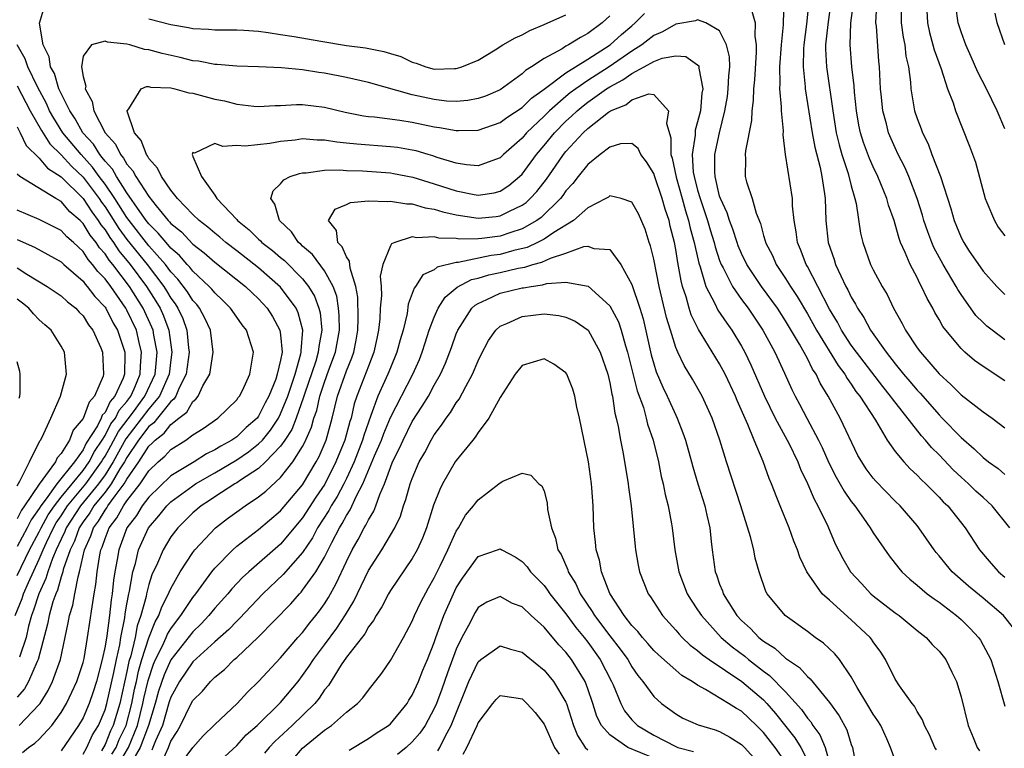
# Model space of a CAD drawing. Units: inches. Extents: x 2622000 to 2622764, y 1524000 to 1527000.
# Drawn here: x 2622045 to 2622135, y 1526119 to 1526185 of the extents above; entities that cross this region are included whole.
import ezdxf

# ---------------------------------------------------------------- set-up
doc = ezdxf.new("R2010")
doc.units = ezdxf.units.IN
doc.header["$MEASUREMENT"] = 0
doc.layers.add('LD26221524_2ft', color=62, linetype='Continuous')

msp = doc.modelspace()

# ---------------------------------------------------------------- linework, layer by layer
at = {"layer": 'LD26221524_2ft'}
for points, elevation in [([(2622119.161, 1526187.161), (2622118.846, 1526184.846), (2622118.659, 1526183), (2622118.654, 1526182.654), (2622118.732, 1526181), (2622119.307, 1526177), (2622119.629, 1526175), (2622119.888, 1526173.888), (2622120.144, 1526173), (2622120.715, 1526171.285), (2622121, 1526170.147), (2622121.336, 1526169), (2622121.444, 1526168.556), (2622121.842, 1526165.841), (2622122.035, 1526165), (2622122.747, 1526163), (2622123, 1526162.5), (2622123.809, 1526161), (2622124.256, 1526160.256), (2622124.856, 1526159), (2622125.627, 1526157.627), (2622125.939, 1526157), (2622127, 1526155.404), (2622127.293, 1526155), (2622129, 1526153.02), (2622130.068, 1526152.067), (2622131, 1526151.127), (2622133, 1526149.579), (2622133.825, 1526149), (2622135, 1526148.12)], 8688), ([(2622045.471, 1526118.529), (2622046.03, 1526119), (2622046.609, 1526119.39), (2622047, 1526119.759), (2622048.149, 1526121), (2622049, 1526122.163), (2622049.497, 1526123), (2622049.987, 1526124.013), (2622050.43, 1526125), (2622051, 1526126.727), (2622051.088, 1526127.088), (2622051.416, 1526129), (2622051.816, 1526131.816), (2622052.01, 1526133), (2622052.166, 1526133.833), (2622052.294, 1526135), (2622052.531, 1526136.531), (2622052.634, 1526137), (2622052.748, 1526137.252), (2622053, 1526138.028), (2622053.373, 1526139), (2622054.083, 1526139.917), (2622054.682, 1526141), (2622055, 1526141.45), (2622056.215, 1526143), (2622057, 1526144.204), (2622057.835, 1526145), (2622058.461, 1526145.538), (2622059, 1526146.15), (2622060.366, 1526147), (2622061, 1526147.463), (2622061.943, 1526148.057), (2622063.281, 1526149), (2622065, 1526150.656), (2622065.138, 1526150.863), (2622065.257, 1526151), (2622065.524, 1526151.524), (2622066.207, 1526153), (2622066.448, 1526154.448), (2622066.524, 1526155), (2622065.877, 1526157), (2622065.492, 1526157.492), (2622065, 1526158.18), (2622064.446, 1526159), (2622063.726, 1526159.726), (2622063, 1526160.397), (2622062.738, 1526160.738), (2622062.493, 1526161), (2622061, 1526162.396), (2622060.737, 1526162.737), (2622060.492, 1526163), (2622059.801, 1526163.8), (2622059, 1526164.496), (2622058.557, 1526165), (2622057.857, 1526165.857), (2622057, 1526166.688), (2622056.759, 1526167), (2622056.166, 1526167.833), (2622055, 1526169.53), (2622054.043, 1526171), (2622053.669, 1526171.669), (2622053, 1526172.406), (2622052.754, 1526172.754), (2622052.528, 1526173), (2622051.946, 1526173.946), (2622050.97, 1526175), (2622050.277, 1526176.277), (2622049.78, 1526177), (2622048.804, 1526179), (2622048.388, 1526180.388), (2622048.043, 1526181), (2622047.913, 1526181.912), (2622047.373, 1526183), (2622047.018, 1526184.982), (2622047.491, 1526186.509)], 8686), ([(2622135.447, 1526139), (2622133.823, 1526141), (2622133.412, 1526141.412), (2622133, 1526141.76), (2622132.355, 1526142.355), (2622131.69, 1526143), (2622131, 1526143.615), (2622130.283, 1526144.283), (2622129, 1526145.644), (2622128.317, 1526146.317), (2622127.754, 1526147), (2622127.388, 1526147.388), (2622124.743, 1526150.743), (2622124.576, 1526151), (2622123.863, 1526151.863), (2622121.471, 1526155), (2622121, 1526155.651), (2622120.114, 1526157), (2622119.733, 1526157.733), (2622119, 1526158.937), (2622117.944, 1526161), (2622117, 1526162.802), (2622116.883, 1526163), (2622116.372, 1526164.372), (2622116.093, 1526165), (2622115.976, 1526165.976), (2622115.793, 1526167), (2622115.655, 1526168.345), (2622115.638, 1526169), (2622115.017, 1526173.017), (2622114.801, 1526174.8), (2622114.82, 1526175.18), (2622114.633, 1526177), (2622114.64, 1526177.36), (2622114.492, 1526179), (2622114.524, 1526179.476), (2622114.486, 1526181), (2622114.627, 1526183), (2622114.825, 1526184.825), (2622114.817, 1526185.183), (2622114.906, 1526187)], 8684), ([(2622117.121, 1526187), (2622116.902, 1526184.902), (2622116.659, 1526183), (2622116.636, 1526182.636), (2622116.614, 1526181), (2622116.805, 1526179.194), (2622116.81, 1526179), (2622117.434, 1526175), (2622117.675, 1526173.675), (2622118.162, 1526171.838), (2622118.326, 1526171), (2622118.565, 1526169.435), (2622118.611, 1526169), (2622118.674, 1526167), (2622118.892, 1526165), (2622119.437, 1526163.437), (2622119.566, 1526163), (2622120.039, 1526161.961), (2622120.51, 1526161), (2622120.687, 1526160.687), (2622121, 1526160.007), (2622121.383, 1526159.383), (2622121.574, 1526159), (2622122.152, 1526158.152), (2622122.763, 1526157), (2622124.174, 1526155), (2622125, 1526153.944), (2622125.768, 1526153), (2622126.34, 1526152.34), (2622127, 1526151.531), (2622127.263, 1526151.263), (2622129, 1526149.282), (2622129.291, 1526149), (2622131, 1526147.242), (2622132.201, 1526146.201), (2622133, 1526145.4), (2622133.512, 1526145), (2622134.391, 1526144.391), (2622135, 1526143.845)], 8686), ([(2622135, 1526152.38), (2622133, 1526153.686), (2622132.234, 1526154.234), (2622131.349, 1526155), (2622131, 1526155.327), (2622129.602, 1526157), (2622129.343, 1526157.343), (2622129, 1526157.977), (2622128.616, 1526158.616), (2622128.417, 1526159), (2622127.897, 1526159.897), (2622127.407, 1526161), (2622127.252, 1526161.252), (2622127, 1526161.797), (2622126.36, 1526163), (2622125.922, 1526164.078), (2622125.486, 1526165), (2622125.35, 1526165.35), (2622125, 1526166.666), (2622124.897, 1526167), (2622124.397, 1526168.397), (2622124.25, 1526169), (2622123.427, 1526171), (2622123, 1526171.883), (2622122.652, 1526172.652), (2622122.109, 1526174.109), (2622121.835, 1526175), (2622121.69, 1526175.69), (2622121.47, 1526177), (2622121.296, 1526178.704), (2622121.263, 1526179.263), (2622121.062, 1526181), (2622120.902, 1526183), (2622120.964, 1526185), (2622121.192, 1526186.809)], 8690), ([(2622135, 1526156.139), (2622133.823, 1526157), (2622133.363, 1526157.363), (2622133, 1526157.698), (2622132.357, 1526158.357), (2622131, 1526160.253), (2622130.703, 1526160.703), (2622130.555, 1526161), (2622129.381, 1526163), (2622128.532, 1526164.532), (2622128.335, 1526165), (2622127.962, 1526165.962), (2622127.616, 1526167), (2622127.484, 1526167.484), (2622127, 1526169), (2622126.228, 1526171), (2622125.863, 1526171.863), (2622125.284, 1526173), (2622125, 1526173.613), (2622124.4, 1526175), (2622124.203, 1526175.797), (2622123.861, 1526177), (2622123.75, 1526178.25), (2622123.663, 1526179), (2622123.583, 1526181), (2622123.523, 1526181.523), (2622123.282, 1526184.717), (2622123.244, 1526185), (2622123.332, 1526186.668)], 8692), ([(2622125.529, 1526186.472), (2622125.541, 1526185), (2622125.715, 1526183.715), (2622125.866, 1526183), (2622125.979, 1526181.979), (2622126.198, 1526181), (2622126.383, 1526179.617), (2622126.412, 1526179), (2622126.77, 1526177), (2622127, 1526176.309), (2622127.367, 1526175.367), (2622127.491, 1526175), (2622127.991, 1526173.991), (2622128.352, 1526173), (2622129.131, 1526171), (2622130.08, 1526168.08), (2622130.37, 1526167), (2622131, 1526165.459), (2622131.24, 1526165), (2622131.689, 1526164.311), (2622133, 1526162.382), (2622134.256, 1526161), (2622135, 1526160.259)], 8694), ([(2622135, 1526175.347), (2622134.303, 1526177), (2622133.311, 1526179), (2622132.527, 1526180.527), (2622131.928, 1526181.928), (2622131.429, 1526183), (2622131.326, 1526183.326), (2622131, 1526184.19), (2622130.74, 1526185), (2622130.518, 1526186.518)], 8698), ([(2622099, 1526185.645), (2622098.291, 1526185), (2622097, 1526184.03), (2622096.323, 1526183.677), (2622095.239, 1526183), (2622095, 1526182.871), (2622094.657, 1526182.657), (2622093, 1526181.765), (2622091.861, 1526181), (2622091.323, 1526180.678), (2622091, 1526180.359), (2622089, 1526178.905), (2622087.66, 1526178.34), (2622087, 1526178.106), (2622086.071, 1526177.929), (2622085, 1526177.853), (2622084.111, 1526177.889), (2622083, 1526178.012), (2622081, 1526178.442), (2622077, 1526179.56), (2622075, 1526180.028), (2622073, 1526180.435), (2622072.495, 1526180.495), (2622071, 1526180.731), (2622069.094, 1526180.906), (2622067, 1526181.006), (2622065, 1526181.06), (2622063.211, 1526181.211), (2622063, 1526181.213), (2622061.508, 1526181.508), (2622061, 1526181.562), (2622059.854, 1526181.854), (2622058.21, 1526182.21), (2622057, 1526182.565), (2622056.588, 1526182.589), (2622055.268, 1526183), (2622055, 1526183.068), (2622053.235, 1526183.235), (2622053, 1526183.326), (2622051.759, 1526183), (2622051, 1526181.962), (2622050.848, 1526181), (2622051, 1526180.119), (2622051.255, 1526179.255), (2622051.205, 1526179), (2622051.841, 1526177.841), (2622051.97, 1526177), (2622053.003, 1526175), (2622053.952, 1526173.952), (2622054.409, 1526173), (2622054.69, 1526172.69), (2622055, 1526172.136), (2622055.537, 1526171.537), (2622055.818, 1526171), (2622057, 1526169.178), (2622057.658, 1526168.342), (2622058.76, 1526167), (2622058.882, 1526166.882), (2622059, 1526166.738), (2622059.957, 1526165.957), (2622061, 1526164.859), (2622062.042, 1526164.042), (2622063, 1526163.193), (2622065.798, 1526161), (2622066.406, 1526160.406), (2622067, 1526159.857), (2622067.78, 1526159), (2622068.253, 1526158.253), (2622068.944, 1526157), (2622069, 1526156.586), (2622069.135, 1526155), (2622069, 1526154.283), (2622068.701, 1526153), (2622068.55, 1526152.55), (2622067.92, 1526151), (2622067.6, 1526150.4), (2622067, 1526149.184), (2622066.858, 1526149), (2622065.856, 1526148.144), (2622065, 1526147.304), (2622064.57, 1526147), (2622063.546, 1526146.454), (2622063, 1526146.096), (2622062.256, 1526145.744), (2622061.111, 1526145), (2622059, 1526143.736), (2622057, 1526141.803), (2622056.397, 1526141), (2622055.864, 1526140.136), (2622054.988, 1526139), (2622054.245, 1526137), (2622054.104, 1526136.104), (2622053.893, 1526135), (2622053.775, 1526134.225), (2622053.65, 1526133), (2622053.555, 1526132.445), (2622053.399, 1526131), (2622053.161, 1526129.161), (2622053, 1526128.215), (2622052.746, 1526127), (2622052.225, 1526125), (2622051.931, 1526124.069), (2622051.556, 1526123), (2622051, 1526121.701), (2622050.594, 1526121), (2622049, 1526118.677)], 8684), ([(2622051, 1526118.388), (2622051.342, 1526119), (2622051.859, 1526120.141), (2622052.393, 1526121), (2622053, 1526122.404), (2622053.179, 1526123), (2622053.805, 1526125.805), (2622054.035, 1526127), (2622054.337, 1526128.337), (2622054.446, 1526129), (2622054.804, 1526130.804), (2622054.846, 1526131.154), (2622055, 1526132.056), (2622055.173, 1526133), (2622055.229, 1526133.229), (2622055.535, 1526135), (2622055.763, 1526135.763), (2622056.054, 1526137), (2622056.962, 1526139), (2622057.906, 1526140.094), (2622058.628, 1526141), (2622059, 1526141.363), (2622061, 1526142.829), (2622061.259, 1526143), (2622063, 1526144), (2622065, 1526145.193), (2622066.076, 1526145.924), (2622067, 1526146.65), (2622067.339, 1526147), (2622068.093, 1526147.907), (2622068.802, 1526149), (2622069, 1526149.382), (2622069.65, 1526151), (2622069.993, 1526151.993), (2622070.315, 1526153), (2622070.856, 1526154.856), (2622070.883, 1526155), (2622070.872, 1526155.128), (2622071.032, 1526157), (2622070.6, 1526158.6), (2622070.412, 1526159), (2622069, 1526160.935), (2622067, 1526162.694), (2622065, 1526164.252), (2622064.009, 1526165), (2622063.471, 1526165.471), (2622063, 1526165.834), (2622062.382, 1526166.382), (2622061.572, 1526167), (2622061, 1526167.544), (2622059.61, 1526169), (2622059, 1526169.779), (2622058.152, 1526171), (2622057.785, 1526171.785), (2622057, 1526172.655), (2622056.882, 1526172.882), (2622056.775, 1526173), (2622056.288, 1526174.288), (2622055.692, 1526175), (2622055.028, 1526176.972), (2622055.028, 1526177), (2622055.18, 1526177.18), (2622056.302, 1526179), (2622056.783, 1526179.217), (2622057, 1526179.202), (2622057.159, 1526179.159), (2622059, 1526179.081), (2622059.363, 1526179), (2622060.63, 1526178.63), (2622061, 1526178.601), (2622063, 1526178.062), (2622063.897, 1526177.897), (2622065, 1526177.604), (2622066.568, 1526177.432), (2622067, 1526177.401), (2622068.514, 1526177.486), (2622069, 1526177.49), (2622070.435, 1526177.565), (2622071, 1526177.557), (2622073, 1526177.325), (2622074.881, 1526176.881), (2622076.549, 1526176.549), (2622077, 1526176.488), (2622077.551, 1526176.449), (2622079.849, 1526176.151), (2622081, 1526175.961), (2622083, 1526175.542), (2622083.486, 1526175.486), (2622085, 1526175.196), (2622085.212, 1526175.212), (2622087, 1526175.219), (2622089, 1526175.917), (2622089.614, 1526176.386), (2622091, 1526177.302), (2622091.854, 1526178.146), (2622093, 1526178.965), (2622095, 1526180.463), (2622097, 1526181.699), (2622099.042, 1526183), (2622100.058, 1526183.942), (2622101, 1526184.749), (2622101.316, 1526185), (2622102.141, 1526185.859)], 8682), ([(2622057, 1526185.378), (2622059, 1526184.868), (2622060.599, 1526184.599), (2622061, 1526184.505), (2622062.434, 1526184.434), (2622063, 1526184.367), (2622065, 1526184.37), (2622065.65, 1526184.35), (2622067, 1526184.239), (2622067.857, 1526184.143), (2622069, 1526183.947), (2622070.24, 1526183.76), (2622072.661, 1526183.339), (2622075, 1526182.953), (2622076.722, 1526182.722), (2622078.412, 1526182.412), (2622079, 1526182.22), (2622079.951, 1526181.951), (2622081, 1526181.428), (2622081.349, 1526181.349), (2622082.229, 1526181), (2622083, 1526180.796), (2622084.848, 1526180.848), (2622085, 1526180.84), (2622085.131, 1526180.869), (2622085.522, 1526181), (2622087, 1526181.625), (2622088.545, 1526182.545), (2622089.262, 1526183), (2622090.36, 1526183.64), (2622091, 1526183.911), (2622091.7, 1526184.3), (2622093, 1526184.858), (2622095, 1526185.748)], 8686), ([(2622111.937, 1526186.063), (2622112.232, 1526185), (2622112.202, 1526183.797), (2622112.333, 1526183), (2622112.339, 1526182.339), (2622112.167, 1526179.833), (2622112.073, 1526179), (2622112.054, 1526177.946), (2622111.923, 1526177), (2622111.895, 1526176.105), (2622111.361, 1526173.361), (2622111.335, 1526173), (2622111.36, 1526172.64), (2622111.338, 1526171), (2622111.463, 1526170.537), (2622111.953, 1526169), (2622112.326, 1526167.674), (2622112.717, 1526166.717), (2622113, 1526165.63), (2622113.154, 1526165.154), (2622113.181, 1526165), (2622113.805, 1526163.805), (2622114.146, 1526163), (2622115, 1526161.732), (2622115.455, 1526161), (2622116.081, 1526160.081), (2622117, 1526158.511), (2622117.837, 1526157), (2622119.805, 1526153.805), (2622120.408, 1526153), (2622120.612, 1526152.612), (2622121, 1526152.075), (2622121.424, 1526151.424), (2622121.762, 1526151), (2622123.198, 1526148.802), (2622124.279, 1526147), (2622125, 1526145.969), (2622125.796, 1526145), (2622126.373, 1526144.373), (2622127, 1526143.798), (2622127.382, 1526143.381), (2622127.801, 1526143), (2622129, 1526141.799), (2622129.38, 1526141.38), (2622129.785, 1526141), (2622131.373, 1526139), (2622132.671, 1526137), (2622133.748, 1526135.748), (2622134.419, 1526135), (2622135, 1526134.511)], 8682), ([(2622127.869, 1526186.131), (2622127.928, 1526185), (2622128.119, 1526184.119), (2622128.437, 1526183), (2622128.538, 1526182.538), (2622129.182, 1526180.818), (2622129.777, 1526179), (2622130.272, 1526177.728), (2622130.503, 1526177), (2622131.774, 1526173.774), (2622132.302, 1526172.302), (2622133.192, 1526169), (2622133.362, 1526168.638), (2622134.037, 1526167), (2622134.388, 1526166.388), (2622135, 1526165.604)], 8696), ([(2622134.986, 1526183), (2622134.298, 1526185), (2622134.1, 1526185.9)], 8700), ([(2622135.813, 1526129.813), (2622134.871, 1526131), (2622133, 1526132.6), (2622131.685, 1526133.685), (2622130.198, 1526135), (2622129.648, 1526135.648), (2622129, 1526136.463), (2622128.746, 1526136.746), (2622128.551, 1526137), (2622127.165, 1526139), (2622127, 1526139.202), (2622125.442, 1526141), (2622125, 1526141.428), (2622123.238, 1526143.238), (2622123, 1526143.525), (2622122.366, 1526144.366), (2622121.946, 1526145), (2622121.605, 1526145.605), (2622119.975, 1526149), (2622118.893, 1526151), (2622118.168, 1526152.168), (2622117.793, 1526153), (2622117.465, 1526153.465), (2622117, 1526154.417), (2622116.278, 1526155.722), (2622115, 1526157.862), (2622114.271, 1526159), (2622112.83, 1526161), (2622111.495, 1526163), (2622111, 1526164.01), (2622110.698, 1526164.699), (2622110.589, 1526165), (2622110.208, 1526166.208), (2622109.893, 1526167), (2622109.686, 1526167.686), (2622109.071, 1526169), (2622109, 1526169.229), (2622108.587, 1526171), (2622108.554, 1526171.446), (2622108.579, 1526173), (2622109, 1526174.979), (2622109.49, 1526177), (2622109.709, 1526178.291), (2622109.79, 1526179), (2622109.831, 1526180.169), (2622109.924, 1526181), (2622109.916, 1526181.916), (2622109.64, 1526183), (2622109, 1526184.286), (2622107.754, 1526185), (2622107, 1526185.276), (2622106.804, 1526185.196), (2622105, 1526184.88), (2622103.808, 1526184.192), (2622103, 1526183.861), (2622101.908, 1526183), (2622101, 1526182.433), (2622098.946, 1526181), (2622097, 1526179.751), (2622095.893, 1526179), (2622095.381, 1526178.619), (2622095, 1526178.306), (2622093.487, 1526177), (2622093, 1526176.507), (2622091.419, 1526175), (2622091, 1526174.503), (2622089.304, 1526173), (2622089, 1526172.708), (2622088.567, 1526172.567), (2622087, 1526171.986), (2622085.93, 1526172.07), (2622085, 1526172.236), (2622083.251, 1526172.749), (2622082.88, 1526172.88), (2622082.438, 1526173), (2622081.341, 1526173.341), (2622081, 1526173.415), (2622079.651, 1526173.651), (2622079, 1526173.728), (2622075.943, 1526173.943), (2622075, 1526174.06), (2622074.134, 1526174.134), (2622073, 1526174.332), (2622072.332, 1526174.332), (2622071, 1526174.435), (2622070.333, 1526174.333), (2622069, 1526174.207), (2622068.011, 1526174.011), (2622065.773, 1526173.773), (2622065, 1526173.84), (2622063.75, 1526173.75), (2622063, 1526174.005), (2622061.15, 1526173.15), (2622061, 1526173.205), (2622060.927, 1526173), (2622060.963, 1526172.963), (2622061, 1526172.832), (2622061.795, 1526171), (2622063, 1526169.304), (2622063.181, 1526169), (2622065, 1526167.104), (2622065.079, 1526167), (2622066.147, 1526166.147), (2622067, 1526165.291), (2622067.16, 1526165.159), (2622067.295, 1526165), (2622068.265, 1526164.264), (2622069, 1526163.617), (2622069.343, 1526163.343), (2622071, 1526161.685), (2622071.543, 1526161), (2622072.096, 1526160.096), (2622072.491, 1526159), (2622072.596, 1526158.596), (2622072.754, 1526157), (2622072.468, 1526155.532), (2622072.433, 1526155), (2622072.197, 1526154.197), (2622071.171, 1526151.171), (2622071.095, 1526150.905), (2622070.42, 1526149), (2622070.031, 1526147.969), (2622069.398, 1526147), (2622069, 1526146.427), (2622067.627, 1526145), (2622067, 1526144.42), (2622065.33, 1526143.33), (2622065, 1526143.099), (2622064.828, 1526143), (2622063, 1526141.812), (2622062.518, 1526141.482), (2622061.752, 1526141), (2622061, 1526140.357), (2622059.623, 1526139), (2622059, 1526138.182), (2622058.289, 1526137), (2622057.772, 1526135.772), (2622057.28, 1526134.72), (2622057, 1526133.832), (2622056.794, 1526133), (2622056.748, 1526132.748), (2622056.278, 1526131), (2622055.938, 1526130.062), (2622055.735, 1526129), (2622055.347, 1526127.347), (2622055.182, 1526126.818), (2622055, 1526125.901), (2622054.353, 1526123), (2622053.753, 1526121), (2622053.508, 1526120.492), (2622053, 1526119.256), (2622052.677, 1526118.677)], 8680), ([(2622045.174, 1526121), (2622047, 1526122.894), (2622047.08, 1526123), (2622047.823, 1526124.177), (2622048.226, 1526125), (2622048.935, 1526127), (2622049.647, 1526130.352), (2622049.751, 1526131), (2622050.06, 1526131.941), (2622050.241, 1526133), (2622050.544, 1526134.544), (2622050.689, 1526135), (2622051.14, 1526137), (2622051.72, 1526138.28), (2622051.954, 1526139), (2622052.402, 1526139.598), (2622053, 1526140.605), (2622053.172, 1526140.827), (2622053.268, 1526141), (2622053.915, 1526141.915), (2622054.736, 1526143), (2622055, 1526143.448), (2622056.075, 1526145), (2622057, 1526146.451), (2622057.295, 1526146.705), (2622057.555, 1526147), (2622058.381, 1526147.618), (2622059, 1526148.424), (2622059.719, 1526149), (2622060.447, 1526149.553), (2622061, 1526150.506), (2622061.285, 1526150.715), (2622061.484, 1526151), (2622061.925, 1526151.925), (2622062.542, 1526153), (2622062.868, 1526155), (2622062.603, 1526157), (2622062.096, 1526158.096), (2622061.62, 1526159), (2622061.351, 1526159.351), (2622061, 1526159.726), (2622060.508, 1526160.508), (2622059.646, 1526161.646), (2622059, 1526162.336), (2622058.506, 1526163), (2622057, 1526164.69), (2622055.201, 1526167), (2622055, 1526167.282), (2622053.899, 1526169), (2622053, 1526170.299), (2622052.477, 1526171), (2622051.866, 1526171.866), (2622050.812, 1526173), (2622049.16, 1526175), (2622048.325, 1526176.325), (2622047.95, 1526177), (2622047.664, 1526177.664), (2622046.833, 1526179.167), (2622045.955, 1526181), (2622045.722, 1526181.722), (2622044.994, 1526183)], 8688), ([(2622053.636, 1526118.364), (2622054.013, 1526119), (2622054.301, 1526119.7), (2622054.928, 1526121), (2622055.45, 1526123), (2622055.698, 1526124.302), (2622055.863, 1526125), (2622056.051, 1526125.949), (2622056.365, 1526127), (2622057, 1526128.988), (2622057.568, 1526130.432), (2622057.91, 1526131), (2622058.184, 1526131.816), (2622058.799, 1526133), (2622058.847, 1526133.153), (2622059, 1526133.483), (2622059.847, 1526135), (2622061, 1526136.753), (2622061.195, 1526137), (2622063.058, 1526139), (2622064.155, 1526139.845), (2622065, 1526140.456), (2622065.776, 1526141), (2622067, 1526141.81), (2622067.66, 1526142.34), (2622069, 1526143.576), (2622070.114, 1526145), (2622071, 1526146.413), (2622071.205, 1526146.795), (2622071.82, 1526148.18), (2622072.04, 1526149), (2622072.296, 1526149.704), (2622072.584, 1526151), (2622073, 1526152.285), (2622073.404, 1526153.404), (2622074.007, 1526155), (2622074.371, 1526157), (2622074.346, 1526158.346), (2622074.281, 1526159), (2622074.112, 1526160.112), (2622073.777, 1526161), (2622073, 1526162.42), (2622071.891, 1526163.891), (2622071, 1526164.672), (2622070.838, 1526164.838), (2622070.635, 1526165), (2622069.981, 1526165.981), (2622068.894, 1526167), (2622068.479, 1526168.479), (2622068.094, 1526169), (2622068.307, 1526169.693), (2622069, 1526170.342), (2622069.285, 1526170.715), (2622069.877, 1526171), (2622070.708, 1526171.292), (2622071, 1526171.34), (2622071.34, 1526171.34), (2622073, 1526171.573), (2622074.385, 1526171.615), (2622075, 1526171.564), (2622076.476, 1526171.524), (2622079, 1526171.335), (2622079.289, 1526171.289), (2622081.062, 1526170.938), (2622083, 1526170.351), (2622085, 1526169.709), (2622086.621, 1526169.379), (2622087, 1526169.32), (2622088.463, 1526169.537), (2622089, 1526169.675), (2622089.803, 1526170.197), (2622090.763, 1526171), (2622091, 1526171.228), (2622092.303, 1526173), (2622093, 1526173.821), (2622093.963, 1526175), (2622095, 1526176.048), (2622095.505, 1526176.495), (2622096.018, 1526177), (2622096.557, 1526177.443), (2622097, 1526177.772), (2622098.706, 1526179), (2622099, 1526179.19), (2622100.195, 1526179.805), (2622101, 1526180.408), (2622102.138, 1526181), (2622103, 1526181.486), (2622103.78, 1526181.78), (2622105, 1526181.994), (2622105.931, 1526181.931), (2622107, 1526181.183), (2622107.092, 1526181.092), (2622107.116, 1526181), (2622107.111, 1526180.889), (2622107.459, 1526179), (2622107.39, 1526178.61), (2622107.245, 1526177), (2622107, 1526175.985), (2622106.777, 1526175.223), (2622106.762, 1526174.762), (2622106.49, 1526173), (2622106.603, 1526171.397), (2622106.678, 1526171), (2622107, 1526169.758), (2622107.219, 1526169), (2622107.906, 1526167), (2622108.145, 1526166.145), (2622108.501, 1526165), (2622108.592, 1526164.592), (2622109, 1526163.355), (2622109.136, 1526163), (2622109.314, 1526162.686), (2622110.175, 1526161), (2622111, 1526159.817), (2622111.604, 1526159), (2622112.951, 1526157), (2622114.017, 1526155), (2622114.911, 1526153.089), (2622115.591, 1526151.591), (2622115.886, 1526151), (2622116.28, 1526150.28), (2622116.933, 1526149), (2622118.009, 1526147), (2622118.333, 1526146.333), (2622118.938, 1526144.937), (2622119.611, 1526143.611), (2622120.336, 1526142.336), (2622121, 1526141.396), (2622121.319, 1526141), (2622122.107, 1526139.893), (2622122.726, 1526139), (2622123, 1526138.541), (2622124.449, 1526136.449), (2622125.321, 1526135.321), (2622125.608, 1526135), (2622126.327, 1526134.327), (2622127, 1526133.783), (2622127.921, 1526133), (2622128.536, 1526132.536), (2622129, 1526132.213), (2622130.589, 1526131), (2622131, 1526130.639), (2622131.829, 1526129.829), (2622132.602, 1526129), (2622132.763, 1526128.763), (2622133.471, 1526127.471), (2622133.702, 1526127), (2622134.362, 1526125), (2622135, 1526122.741)], 8678), ([(2622045, 1526179.278), (2622046.175, 1526177), (2622047.211, 1526175.211), (2622047.987, 1526173.987), (2622049, 1526172.995), (2622049.949, 1526171.948), (2622051, 1526170.951), (2622052.47, 1526169), (2622052.68, 1526168.68), (2622053, 1526168.252), (2622054.274, 1526166.274), (2622055, 1526165.283), (2622056.842, 1526163), (2622058.352, 1526161), (2622058.605, 1526160.605), (2622059, 1526159.937), (2622059.398, 1526159.399), (2622059.65, 1526159), (2622060.08, 1526158.08), (2622060.47, 1526157), (2622060.61, 1526155.39), (2622060.666, 1526155), (2622060.388, 1526153), (2622059.767, 1526151.766), (2622059.446, 1526151), (2622059.282, 1526150.718), (2622059, 1526150.503), (2622057.783, 1526149), (2622057.443, 1526148.557), (2622057, 1526148.226), (2622056.061, 1526147), (2622055, 1526145.418), (2622054.77, 1526145), (2622054.363, 1526144.363), (2622053.561, 1526143), (2622053, 1526142.259), (2622051.995, 1526141), (2622051.624, 1526140.376), (2622051, 1526139.543), (2622050.647, 1526139), (2622050.213, 1526137.787), (2622049.814, 1526137), (2622049.198, 1526135.198), (2622049.153, 1526135), (2622049, 1526134.521), (2622048.669, 1526133.331), (2622048.513, 1526133), (2622048.247, 1526132.246), (2622047.903, 1526131), (2622047.77, 1526130.23), (2622046.919, 1526127), (2622046.829, 1526126.828), (2622046.031, 1526125), (2622045.668, 1526124.331), (2622045, 1526123.586)], 8690), ([(2622054.338, 1526117.662), (2622055.126, 1526119), (2622055.954, 1526121), (2622056.453, 1526123), (2622056.541, 1526123.459), (2622056.92, 1526125.08), (2622057.422, 1526126.578), (2622057.611, 1526127), (2622058.242, 1526128.242), (2622058.58, 1526129), (2622058.699, 1526129.302), (2622059, 1526129.801), (2622059.504, 1526130.495), (2622059.921, 1526131), (2622061, 1526132.643), (2622061.283, 1526133), (2622062.745, 1526135), (2622063, 1526135.316), (2622064.642, 1526137), (2622065, 1526137.321), (2622067, 1526138.852), (2622069, 1526140.534), (2622071, 1526142.919), (2622072.238, 1526145), (2622072.504, 1526145.496), (2622073.148, 1526147), (2622073.708, 1526149), (2622074.194, 1526151), (2622075, 1526153.317), (2622075.496, 1526154.504), (2622075.668, 1526155), (2622075.893, 1526156.107), (2622076.045, 1526157), (2622076.076, 1526158.075), (2622076.031, 1526160.031), (2622075.852, 1526161), (2622075.329, 1526162.671), (2622075.291, 1526163.291), (2622075, 1526163.693), (2622074.612, 1526164.612), (2622074.208, 1526165), (2622074.091, 1526166.091), (2622073.358, 1526167), (2622073.971, 1526168.029), (2622075, 1526168.457), (2622075.354, 1526168.646), (2622077, 1526168.798), (2622078.726, 1526168.726), (2622079, 1526168.772), (2622080.509, 1526168.508), (2622081, 1526168.515), (2622082.159, 1526168.159), (2622083, 1526168.045), (2622083.784, 1526167.784), (2622085, 1526167.526), (2622087, 1526167.217), (2622088.629, 1526167.371), (2622089, 1526167.419), (2622089.86, 1526167.86), (2622091, 1526168.389), (2622091.359, 1526168.641), (2622091.735, 1526169), (2622092.348, 1526169.652), (2622093.218, 1526170.782), (2622094.053, 1526171.947), (2622094.761, 1526173), (2622095, 1526173.294), (2622096.574, 1526175), (2622097, 1526175.397), (2622098.885, 1526176.885), (2622099.054, 1526177), (2622100.453, 1526177.547), (2622101, 1526177.998), (2622102.545, 1526178.545), (2622103, 1526178.494), (2622104.333, 1526177), (2622104.161, 1526175.839), (2622104.543, 1526174.543), (2622104.549, 1526173), (2622104.668, 1526172.668), (2622105.044, 1526170.956), (2622105.599, 1526169), (2622105.89, 1526167.89), (2622106.18, 1526167), (2622106.316, 1526166.316), (2622106.686, 1526165), (2622106.729, 1526164.729), (2622107.101, 1526163.101), (2622107.221, 1526162.779), (2622107.757, 1526161), (2622108.57, 1526159.43), (2622108.838, 1526158.838), (2622109.648, 1526157.648), (2622110.127, 1526157), (2622111, 1526155.564), (2622111.308, 1526155), (2622111.852, 1526153.852), (2622113.079, 1526151), (2622114.063, 1526149), (2622115.15, 1526147), (2622115.296, 1526146.704), (2622116.118, 1526145), (2622116.359, 1526144.359), (2622117, 1526143.03), (2622117.604, 1526141.604), (2622117.961, 1526141), (2622118.85, 1526139.15), (2622119.537, 1526137.537), (2622120.217, 1526136.217), (2622120.936, 1526135), (2622121.916, 1526133.916), (2622122.782, 1526133), (2622123, 1526132.813), (2622125, 1526131.257), (2622125.358, 1526131), (2622127, 1526129.659), (2622127.833, 1526129), (2622128.376, 1526128.376), (2622129, 1526127.769), (2622129.617, 1526127), (2622130.158, 1526125.842), (2622130.579, 1526125), (2622131, 1526123.589), (2622131.641, 1526121), (2622132.115, 1526119.885), (2622132.46, 1526119), (2622132.681, 1526118.681)], 8676), ([(2622045, 1526175.525), (2622045.271, 1526175), (2622045.827, 1526173.827), (2622047, 1526172.694), (2622047.762, 1526171.761), (2622049, 1526170.99), (2622051, 1526168.995), (2622051.792, 1526167.792), (2622052.383, 1526167), (2622052.618, 1526166.618), (2622053, 1526166.14), (2622053.44, 1526165.44), (2622053.762, 1526165), (2622054.252, 1526164.252), (2622055.296, 1526163), (2622056.77, 1526161), (2622057.637, 1526159.637), (2622058.014, 1526159), (2622058.326, 1526158.326), (2622058.823, 1526157), (2622059.095, 1526155), (2622059, 1526154.314), (2622058.851, 1526153), (2622057.969, 1526151), (2622057, 1526149.851), (2622054.894, 1526147.106), (2622053.739, 1526145), (2622053, 1526143.844), (2622052.402, 1526143), (2622050.768, 1526141), (2622049.467, 1526139), (2622049.344, 1526138.656), (2622049, 1526137.976), (2622048.55, 1526137), (2622048.22, 1526136.22), (2622047.793, 1526135), (2622047.621, 1526134.38), (2622046.974, 1526133), (2622046.497, 1526131.503), (2622046.297, 1526131), (2622046.032, 1526130.032), (2622045.801, 1526129), (2622045.207, 1526127.207)], 8692), ([(2622128.761, 1526118.761), (2622128.621, 1526119), (2622128.134, 1526120.134), (2622127.679, 1526121), (2622127.497, 1526121.497), (2622127, 1526122.261), (2622126.748, 1526122.748), (2622126.538, 1526123), (2622125.396, 1526124.604), (2622125, 1526125.208), (2622124.124, 1526127), (2622123.681, 1526127.681), (2622123, 1526128.601), (2622122.847, 1526128.847), (2622122.722, 1526129), (2622121, 1526130.605), (2622119, 1526132.395), (2622118.356, 1526133), (2622116.948, 1526135), (2622116.317, 1526136.317), (2622116.085, 1526137), (2622115.773, 1526137.773), (2622115.332, 1526139), (2622114.51, 1526141), (2622114.225, 1526141.775), (2622113.733, 1526143), (2622113.508, 1526143.508), (2622112.971, 1526145.029), (2622112.144, 1526147), (2622111.573, 1526148.427), (2622110.598, 1526150.598), (2622110.443, 1526151), (2622109.498, 1526153), (2622109, 1526153.936), (2622107.321, 1526156.679), (2622107.068, 1526157.068), (2622106.404, 1526158.404), (2622106.23, 1526159), (2622105.955, 1526160.045), (2622105.63, 1526161), (2622105.494, 1526161.494), (2622105.187, 1526163.187), (2622105, 1526164.374), (2622104.88, 1526165), (2622104.494, 1526166.494), (2622104.389, 1526167), (2622104.034, 1526168.034), (2622103.778, 1526169), (2622103.076, 1526171.076), (2622103, 1526171.289), (2622102.349, 1526172.349), (2622101.835, 1526173), (2622101.576, 1526173.576), (2622101, 1526174.027), (2622099.975, 1526173.975), (2622099, 1526173.698), (2622098.105, 1526173), (2622097, 1526172.108), (2622096.106, 1526171), (2622095.625, 1526170.375), (2622095, 1526169.697), (2622094.719, 1526169.281), (2622094.491, 1526169), (2622092.727, 1526167.273), (2622092.34, 1526167), (2622091, 1526166.242), (2622089.884, 1526165.884), (2622089, 1526165.57), (2622087.349, 1526165.349), (2622087, 1526165.319), (2622085.306, 1526165.305), (2622085, 1526165.352), (2622083.404, 1526165.404), (2622083, 1526165.512), (2622081.42, 1526165.421), (2622081, 1526165.504), (2622079.404, 1526165), (2622079.118, 1526164.883), (2622079, 1526164.682), (2622078.327, 1526163), (2622078.084, 1526161.916), (2622078.155, 1526161), (2622078.183, 1526160.183), (2622078.075, 1526159), (2622078.039, 1526158.039), (2622077.929, 1526157), (2622077.756, 1526156.244), (2622077.505, 1526155), (2622077, 1526153.739), (2622076.81, 1526153.19), (2622075.951, 1526151), (2622075.715, 1526150.285), (2622075.416, 1526149), (2622075.31, 1526148.69), (2622074.862, 1526147), (2622074.042, 1526145), (2622073.027, 1526142.973), (2622072.215, 1526141.785), (2622071, 1526139.916), (2622069, 1526137.523), (2622066.092, 1526135), (2622065.517, 1526134.483), (2622064.548, 1526133.452), (2622064.181, 1526133), (2622063, 1526131.675), (2622062.462, 1526131), (2622061.758, 1526130.242), (2622061, 1526129.511), (2622059, 1526126.975), (2622058.388, 1526125.612), (2622057.882, 1526124.117), (2622057.567, 1526123), (2622056.971, 1526121), (2622056.203, 1526119), (2622055, 1526116.887)], 8674), ([(2622044.822, 1526131), (2622045.441, 1526132.558), (2622045.582, 1526133), (2622046.013, 1526134.012), (2622047, 1526136.15), (2622047.359, 1526137), (2622047.666, 1526137.666), (2622048.313, 1526139), (2622048.557, 1526139.444), (2622049, 1526140.092), (2622049.591, 1526141), (2622051.258, 1526143), (2622052.683, 1526145), (2622052.788, 1526145.212), (2622053, 1526145.529), (2622053.523, 1526146.477), (2622054.216, 1526147.784), (2622055.583, 1526149.583), (2622056.633, 1526151), (2622057.559, 1526153), (2622057.631, 1526153.631), (2622057.739, 1526155), (2622057.433, 1526156.567), (2622057.375, 1526157), (2622057.273, 1526157.273), (2622056.47, 1526159), (2622055.226, 1526161), (2622053.698, 1526163), (2622053.378, 1526163.378), (2622053, 1526163.956), (2622052.505, 1526164.505), (2622052.184, 1526165), (2622051.658, 1526165.658), (2622051, 1526166.727), (2622050.723, 1526167), (2622049.806, 1526167.806), (2622049, 1526168.731), (2622048.508, 1526169), (2622045.234, 1526171), (2622045, 1526171.212)], 8694), ([(2622125, 1526117.819), (2622124.557, 1526119), (2622124.228, 1526119.772), (2622123.676, 1526121), (2622123.422, 1526121.422), (2622123, 1526122.025), (2622122.41, 1526123), (2622121.544, 1526124.456), (2622121, 1526125.424), (2622119.923, 1526127), (2622119.511, 1526127.511), (2622118.479, 1526128.479), (2622117.715, 1526129), (2622117, 1526129.54), (2622114.984, 1526131), (2622113.335, 1526133), (2622113.215, 1526133.214), (2622112.595, 1526135), (2622112.246, 1526136.246), (2622112.105, 1526137), (2622111.812, 1526138.188), (2622110.934, 1526141), (2622109.623, 1526145), (2622109.012, 1526146.988), (2622108.33, 1526149), (2622107.42, 1526151), (2622106.54, 1526152.54), (2622105.776, 1526153.776), (2622105.181, 1526155), (2622105, 1526155.431), (2622104.516, 1526157), (2622104.175, 1526158.175), (2622103.5, 1526161), (2622103, 1526163.471), (2622102.703, 1526164.703), (2622102.594, 1526165), (2622102.218, 1526166.218), (2622101.599, 1526167.599), (2622101, 1526168.668), (2622100.016, 1526169), (2622099, 1526169.253), (2622098.862, 1526169.138), (2622098.626, 1526169), (2622097, 1526168.155), (2622095.69, 1526167), (2622093.907, 1526165.907), (2622093, 1526165.294), (2622092.42, 1526165), (2622091.452, 1526164.548), (2622090.254, 1526164.254), (2622089, 1526163.911), (2622088.187, 1526163.813), (2622085.189, 1526163.189), (2622085, 1526163.187), (2622083.256, 1526162.744), (2622083, 1526162.521), (2622081.95, 1526162.05), (2622081.283, 1526161), (2622081.154, 1526160.846), (2622081, 1526160.352), (2622080.63, 1526159.37), (2622080.525, 1526158.525), (2622080.158, 1526157), (2622079.881, 1526156.119), (2622079.604, 1526155), (2622079, 1526153.569), (2622078.778, 1526153), (2622077.867, 1526151), (2622077.228, 1526149.228), (2622077, 1526148.637), (2622076.583, 1526147.417), (2622076.475, 1526147), (2622075.691, 1526145), (2622075, 1526143.503), (2622074.752, 1526143), (2622074.151, 1526141.848), (2622073.617, 1526141), (2622073.406, 1526140.594), (2622072.373, 1526139), (2622071.903, 1526138.097), (2622071, 1526136.744), (2622069.245, 1526134.755), (2622067.387, 1526133), (2622065.258, 1526130.742), (2622065, 1526130.51), (2622064.267, 1526129.733), (2622063, 1526128.624), (2622061, 1526126.785), (2622059.786, 1526125), (2622059, 1526123.583), (2622058.854, 1526123.146), (2622058.228, 1526121), (2622057.596, 1526119.596), (2622057.367, 1526119), (2622057.252, 1526118.748)], 8672), ([(2622045, 1526134.671), (2622046.115, 1526137), (2622047, 1526138.64), (2622047.175, 1526139), (2622047.822, 1526140.178), (2622048.384, 1526141), (2622049, 1526141.798), (2622051, 1526144.213), (2622051.563, 1526145), (2622052.041, 1526145.959), (2622052.736, 1526147), (2622053, 1526147.423), (2622053.537, 1526148.463), (2622053.946, 1526149), (2622054.286, 1526149.714), (2622055, 1526150.521), (2622055.355, 1526151), (2622055.658, 1526151.658), (2622056.212, 1526153), (2622056.228, 1526153.772), (2622056.334, 1526155), (2622056.107, 1526155.893), (2622055.859, 1526157), (2622055, 1526158.824), (2622054.902, 1526159), (2622053.516, 1526161), (2622053, 1526161.687), (2622052.347, 1526162.347), (2622051.87, 1526163), (2622051.457, 1526163.457), (2622051, 1526164.163), (2622050.117, 1526165), (2622049.527, 1526165.527), (2622049, 1526166.101), (2622047, 1526167.086), (2622045, 1526167.937)], 8696), ([(2622045, 1526165.256), (2622046.568, 1526164.569), (2622049, 1526163.233), (2622049.247, 1526163), (2622051, 1526161.462), (2622051.195, 1526161.195), (2622051.388, 1526161), (2622052.083, 1526160.083), (2622053, 1526159.102), (2622053.069, 1526159), (2622053.722, 1526157.722), (2622054.147, 1526157), (2622054.806, 1526155), (2622054.812, 1526154.812), (2622054.764, 1526153), (2622054.643, 1526152.643), (2622053.898, 1526151), (2622053.477, 1526150.523), (2622053, 1526149.522), (2622052.749, 1526149.251), (2622052.66, 1526149), (2622052.308, 1526148.307), (2622051.294, 1526146.706), (2622051, 1526146.117), (2622050.212, 1526145), (2622048.603, 1526143), (2622047.641, 1526141.641), (2622047.146, 1526141), (2622047, 1526140.755), (2622046.262, 1526139.738), (2622045.894, 1526139), (2622045, 1526137.3)], 8698), ([(2622058.224, 1526117.776), (2622058.784, 1526119), (2622059, 1526119.563), (2622059.564, 1526120.436), (2622059.863, 1526121), (2622060.853, 1526123), (2622061, 1526123.267), (2622061.868, 1526124.132), (2622062.598, 1526125), (2622063, 1526125.392), (2622063.9, 1526126.1), (2622064.778, 1526127), (2622065, 1526127.19), (2622066.967, 1526129.033), (2622069.922, 1526132.078), (2622070.711, 1526133), (2622070.859, 1526133.14), (2622071, 1526133.307), (2622072.219, 1526135), (2622073, 1526136.321), (2622073.657, 1526137.657), (2622074.359, 1526139), (2622074.611, 1526139.389), (2622075, 1526140.136), (2622075.349, 1526140.652), (2622075.914, 1526141.914), (2622076.491, 1526143), (2622077.558, 1526145.558), (2622078.178, 1526147), (2622078.39, 1526147.61), (2622079, 1526149.062), (2622081.042, 1526153), (2622081.648, 1526154.352), (2622081.894, 1526155), (2622082.157, 1526155.843), (2622082.549, 1526157), (2622083, 1526158.194), (2622083.361, 1526159), (2622083.984, 1526160.016), (2622085.08, 1526160.92), (2622086.379, 1526161.621), (2622087, 1526161.757), (2622087.958, 1526162.042), (2622089, 1526162.26), (2622090.655, 1526162.654), (2622091.247, 1526162.753), (2622091.98, 1526163), (2622092.787, 1526163.213), (2622093.582, 1526163.582), (2622095, 1526164.029), (2622096.624, 1526164.624), (2622097, 1526164.663), (2622097.554, 1526164.446), (2622099, 1526164.35), (2622100.011, 1526163), (2622101, 1526161.18), (2622101.741, 1526159), (2622102.043, 1526158.043), (2622102.774, 1526154.774), (2622103, 1526153.946), (2622103.227, 1526153.227), (2622103.82, 1526151.82), (2622104.223, 1526151), (2622105, 1526149.266), (2622105.136, 1526149), (2622105.661, 1526147.661), (2622105.882, 1526147), (2622106.448, 1526145), (2622106.557, 1526144.557), (2622107.015, 1526143.015), (2622107.643, 1526141), (2622107.849, 1526140.151), (2622108.102, 1526139), (2622108.245, 1526137.755), (2622108.309, 1526137), (2622108.592, 1526135), (2622108.714, 1526134.714), (2622109, 1526133.878), (2622109.257, 1526133.257), (2622109.331, 1526133), (2622109.846, 1526132.154), (2622110.582, 1526131), (2622111, 1526130.553), (2622111.822, 1526129.822), (2622112.583, 1526129), (2622113, 1526128.671), (2622114.033, 1526128.033), (2622115, 1526127.126), (2622116.272, 1526126.272), (2622117, 1526125.446), (2622117.252, 1526125.252), (2622119, 1526123.093), (2622119.879, 1526121.879), (2622120.597, 1526120.597), (2622121, 1526119.268), (2622121.103, 1526119), (2622121.483, 1526117)], 8670), ([(2622045, 1526162.679), (2622045.881, 1526162.119), (2622047.737, 1526161), (2622049, 1526160.145), (2622049.593, 1526159.593), (2622050.347, 1526159), (2622050.656, 1526158.656), (2622051, 1526158.32), (2622051.51, 1526157.509), (2622051.897, 1526157), (2622052.61, 1526155.39), (2622052.769, 1526155), (2622052.871, 1526153), (2622052.818, 1526152.818), (2622052.046, 1526151), (2622051.543, 1526150.457), (2622051, 1526148.954), (2622050.102, 1526147.898), (2622049.775, 1526147), (2622049, 1526145.759), (2622048.632, 1526145.368), (2622048.474, 1526145), (2622047, 1526142.969), (2622045.674, 1526141), (2622045.391, 1526140.609), (2622045, 1526139.826)], 8700), ([(2622059.55, 1526117), (2622061, 1526118.971), (2622061.958, 1526120.042), (2622063, 1526121.087), (2622065.037, 1526123), (2622065.977, 1526124.022), (2622067, 1526124.996), (2622069, 1526127.159), (2622070.577, 1526129), (2622071, 1526129.467), (2622071.654, 1526130.346), (2622072.199, 1526131), (2622072.549, 1526131.451), (2622073, 1526132.082), (2622073.353, 1526132.647), (2622074.072, 1526133.928), (2622075, 1526135.928), (2622075.529, 1526137), (2622076.059, 1526137.941), (2622076.612, 1526139), (2622076.768, 1526139.232), (2622077, 1526139.743), (2622077.486, 1526140.514), (2622077.676, 1526141), (2622078.027, 1526142.027), (2622078.461, 1526143), (2622079, 1526144.497), (2622079.203, 1526145), (2622079.81, 1526146.19), (2622080.153, 1526147), (2622081, 1526148.688), (2622081.911, 1526150.089), (2622082.463, 1526151), (2622083, 1526152), (2622083.57, 1526153), (2622084.012, 1526153.988), (2622084.556, 1526155.444), (2622085, 1526156.687), (2622085.133, 1526157), (2622086.421, 1526159), (2622086.717, 1526159.283), (2622087, 1526159.454), (2622087.789, 1526159.789), (2622089, 1526160.369), (2622091, 1526160.858), (2622091.133, 1526160.867), (2622091.818, 1526161), (2622092.86, 1526161.14), (2622093.257, 1526161.257), (2622095, 1526161.377), (2622097.019, 1526161.019), (2622099, 1526159.24), (2622099.773, 1526157.773), (2622100.031, 1526157), (2622100.432, 1526155.568), (2622100.621, 1526155), (2622101.49, 1526151.49), (2622102.051, 1526149.949), (2622102.316, 1526149), (2622102.442, 1526148.442), (2622102.931, 1526147), (2622103.431, 1526145), (2622103.688, 1526143.688), (2622103.863, 1526143), (2622104.032, 1526142.032), (2622104.305, 1526141), (2622104.625, 1526139.375), (2622104.686, 1526139), (2622104.917, 1526137), (2622105.27, 1526135), (2622106.056, 1526133), (2622106.407, 1526132.407), (2622107, 1526131.533), (2622107.337, 1526131), (2622109.154, 1526129), (2622110.154, 1526128.154), (2622111.298, 1526127.298), (2622111.643, 1526127), (2622113, 1526125.949), (2622113.557, 1526125.557), (2622115, 1526124.051), (2622116.451, 1526122.451), (2622117, 1526121.653), (2622117.31, 1526121.31), (2622117.495, 1526121), (2622118.144, 1526120.144), (2622118.609, 1526119), (2622119.179, 1526117)], 8668), ([(2622045, 1526142.84), (2622045.245, 1526143.245), (2622046.128, 1526145), (2622047.063, 1526146.937), (2622047.123, 1526147), (2622047.273, 1526147.273), (2622048.071, 1526149), (2622048.954, 1526151), (2622049.489, 1526153), (2622049.298, 1526155), (2622049, 1526155.543), (2622048.085, 1526157), (2622047.502, 1526157.502), (2622047, 1526157.964), (2622046.498, 1526158.498), (2622046.063, 1526159), (2622045.477, 1526159.477), (2622045, 1526159.835)], 8702), ([(2622062.831, 1526117.169), (2622065, 1526119.18), (2622065.872, 1526120.128), (2622066.867, 1526121), (2622069, 1526123.098), (2622070.586, 1526125), (2622071, 1526125.532), (2622071.6, 1526126.4), (2622071.982, 1526127), (2622073, 1526128.335), (2622074.132, 1526129.868), (2622074.918, 1526131.082), (2622075.669, 1526132.331), (2622077, 1526135.11), (2622078.215, 1526137), (2622079.416, 1526139), (2622079.922, 1526140.078), (2622080.208, 1526141), (2622080.421, 1526141.579), (2622080.815, 1526143), (2622081, 1526143.507), (2622081.637, 1526145), (2622082.127, 1526145.873), (2622082.706, 1526147), (2622083, 1526147.486), (2622083.659, 1526148.342), (2622084.082, 1526149), (2622084.481, 1526149.519), (2622085, 1526150.377), (2622085.276, 1526150.724), (2622085.865, 1526151.865), (2622086.491, 1526153), (2622087, 1526154.205), (2622087.258, 1526154.742), (2622087.936, 1526156.064), (2622088.611, 1526157), (2622089, 1526157.368), (2622089.607, 1526157.607), (2622091, 1526158.269), (2622093, 1526158.485), (2622094.337, 1526158.337), (2622095, 1526158.19), (2622095.825, 1526157.825), (2622097.011, 1526157), (2622098.128, 1526155), (2622098.819, 1526153), (2622099, 1526152.217), (2622099.177, 1526151.177), (2622099.227, 1526151), (2622099.444, 1526149.445), (2622099.576, 1526149), (2622099.759, 1526148.241), (2622099.966, 1526147), (2622100.216, 1526145.784), (2622100.68, 1526143), (2622100.707, 1526142.707), (2622100.932, 1526141), (2622101.296, 1526137.296), (2622101.335, 1526137), (2622101.591, 1526135.591), (2622101.712, 1526135), (2622102.501, 1526133), (2622102.709, 1526132.709), (2622103.804, 1526131), (2622105, 1526129.669), (2622105.301, 1526129.301), (2622105.595, 1526129), (2622106.321, 1526128.321), (2622107, 1526127.828), (2622107.434, 1526127.434), (2622108.056, 1526127), (2622111.027, 1526125), (2622113, 1526123.314), (2622113.302, 1526123), (2622114.094, 1526122.094), (2622115.865, 1526119.865), (2622116.398, 1526119), (2622117, 1526117.801)], 8666), ([(2622045.178, 1526150.822), (2622045.232, 1526151), (2622045.261, 1526151.261), (2622045.266, 1526153), (2622045.233, 1526153.233), (2622045, 1526154.117)], 8704), ([(2622115, 1526117.662), (2622114.074, 1526119), (2622113, 1526120.364), (2622112.364, 1526121), (2622111, 1526122.287), (2622110.538, 1526122.538), (2622109.823, 1526123), (2622107.723, 1526124.277), (2622107, 1526124.654), (2622106.498, 1526125), (2622105.559, 1526125.559), (2622105, 1526126.025), (2622103.424, 1526127.424), (2622103, 1526127.838), (2622102.463, 1526128.463), (2622101.972, 1526129), (2622101.547, 1526129.547), (2622101, 1526130.112), (2622100.302, 1526131), (2622098.998, 1526133.002), (2622098.232, 1526135), (2622098.046, 1526136.046), (2622097.759, 1526137), (2622097.706, 1526137.706), (2622097.554, 1526139), (2622097.472, 1526141), (2622097.357, 1526142.643), (2622097.323, 1526143), (2622097.047, 1526145), (2622096.242, 1526149), (2622096, 1526149.999), (2622095.808, 1526151), (2622095.625, 1526151.625), (2622095.081, 1526153), (2622095, 1526153.125), (2622093.909, 1526153.909), (2622093, 1526154.384), (2622091, 1526153.781), (2622090.374, 1526153), (2622089, 1526150.88), (2622087.987, 1526149), (2622087, 1526147.68), (2622086.736, 1526147.263), (2622086.504, 1526147), (2622085, 1526145.133), (2622084.914, 1526145), (2622083.758, 1526143), (2622083.496, 1526142.504), (2622082.928, 1526141.072), (2622082.285, 1526139), (2622081.929, 1526138.071), (2622081.437, 1526137), (2622081, 1526136.203), (2622079, 1526133.29), (2622078.829, 1526133), (2622078.21, 1526131.79), (2622077.694, 1526131), (2622077.455, 1526130.545), (2622077, 1526129.976), (2622076.661, 1526129.339), (2622075, 1526127.22), (2622074.522, 1526126.522), (2622073.353, 1526124.647), (2622073, 1526124.236), (2622072.515, 1526123.485), (2622072.116, 1526123), (2622070.05, 1526121), (2622068.466, 1526119.534), (2622067.969, 1526119), (2622067.524, 1526118.476)], 8664), ([(2622070.119, 1526117.881), (2622071, 1526118.925), (2622073, 1526120.554), (2622073.637, 1526121), (2622075, 1526122.206), (2622076.016, 1526123), (2622076.494, 1526123.506), (2622077, 1526124.222), (2622078.229, 1526125.771), (2622079, 1526126.908), (2622080.187, 1526129), (2622081, 1526130.506), (2622081.197, 1526131), (2622081.772, 1526132.228), (2622082.47, 1526133.531), (2622083, 1526134.437), (2622083.548, 1526135.548), (2622084.233, 1526137), (2622085, 1526138.701), (2622085.201, 1526139), (2622085.861, 1526140.139), (2622086.568, 1526141), (2622086.744, 1526141.256), (2622087, 1526141.566), (2622088.885, 1526143), (2622089, 1526143.103), (2622089.248, 1526143.248), (2622091, 1526143.986), (2622091.796, 1526143.796), (2622092.54, 1526143), (2622092.816, 1526142.816), (2622093, 1526142.343), (2622093.273, 1526141.273), (2622093.33, 1526140.67), (2622093.668, 1526139), (2622094.048, 1526138.048), (2622094.271, 1526137), (2622094.559, 1526136.559), (2622095.162, 1526135.162), (2622095.204, 1526135), (2622095.901, 1526133.901), (2622096.292, 1526133), (2622097.389, 1526131.389), (2622097.604, 1526131), (2622099, 1526129.159), (2622099.952, 1526127.952), (2622100.626, 1526127), (2622101, 1526126.331), (2622101.549, 1526125.549), (2622102.014, 1526125), (2622103, 1526123.641), (2622103.71, 1526123), (2622105, 1526122.043), (2622105.656, 1526121.656), (2622107.044, 1526121.044), (2622108.584, 1526120.584), (2622109, 1526120.434), (2622109.939, 1526119.939), (2622111, 1526119.262), (2622111.262, 1526119), (2622113, 1526117.082)], 8662), ([(2622075.252, 1526118.748), (2622077, 1526119.793), (2622077.72, 1526120.281), (2622078.841, 1526121), (2622079, 1526121.136), (2622080.524, 1526123), (2622080.696, 1526123.304), (2622081, 1526123.756), (2622081.565, 1526125), (2622081.97, 1526126.03), (2622082.393, 1526127), (2622083, 1526128.565), (2622083.142, 1526129), (2622083.859, 1526131), (2622084.738, 1526133), (2622085, 1526133.525), (2622085.575, 1526134.425), (2622087, 1526136.398), (2622088.777, 1526137), (2622089, 1526137.09), (2622089.146, 1526137), (2622090.365, 1526136.365), (2622091, 1526135.943), (2622091.454, 1526135.454), (2622091.769, 1526135), (2622093, 1526133.734), (2622093.324, 1526133.324), (2622093.525, 1526133), (2622095, 1526131.156), (2622095.909, 1526129.909), (2622096.662, 1526129), (2622097, 1526128.568), (2622098.127, 1526127), (2622099.157, 1526125), (2622099.292, 1526124.708), (2622099.995, 1526123), (2622100.341, 1526122.341), (2622101, 1526121.52), (2622101.25, 1526121.25), (2622101.509, 1526121), (2622103, 1526120.1), (2622105, 1526119.071), (2622105.196, 1526119), (2622106.621, 1526118.621)], 8660), ([(2622103, 1526117.999), (2622100.647, 1526119), (2622099, 1526120.138), (2622098.229, 1526121), (2622097.821, 1526121.821), (2622097.454, 1526123), (2622097, 1526124.341), (2622096.752, 1526125), (2622095.518, 1526127), (2622095.284, 1526127.284), (2622095, 1526127.672), (2622094.346, 1526128.346), (2622093, 1526129.949), (2622091.839, 1526131), (2622091, 1526131.795), (2622090.116, 1526132.116), (2622089, 1526132.73), (2622087.779, 1526132.221), (2622087, 1526131.749), (2622086.718, 1526131.283), (2622086.11, 1526130.11), (2622085.51, 1526129), (2622085, 1526127.943), (2622084.199, 1526125.802), (2622083.692, 1526124.308), (2622083.203, 1526123), (2622083, 1526122.525), (2622082.158, 1526121), (2622081.697, 1526120.304), (2622081, 1526119.495), (2622080.449, 1526119), (2622079.644, 1526118.356)], 8658), ([(2622083.317, 1526118.683), (2622083.502, 1526119), (2622084.003, 1526120.003), (2622084.546, 1526121), (2622086.136, 1526125), (2622087, 1526126.795), (2622087.252, 1526127), (2622089, 1526128.243), (2622089.953, 1526127.953), (2622091, 1526127.682), (2622091.361, 1526127.361), (2622093, 1526126.025), (2622093.86, 1526125), (2622095, 1526123.123), (2622095.053, 1526123), (2622095.685, 1526121), (2622096.065, 1526120.065), (2622096.756, 1526119), (2622097, 1526118.783)], 8656), ([(2622085.627, 1526118.373), (2622085.98, 1526119), (2622086.909, 1526121), (2622087, 1526121.234), (2622088.33, 1526123), (2622088.629, 1526123.371), (2622089, 1526123.729), (2622090.475, 1526123.525), (2622091, 1526123.407), (2622091.442, 1526123), (2622092.189, 1526122.189), (2622093, 1526121.108), (2622093.959, 1526119), (2622094.376, 1526118.376)], 8654)]:
    msp.add_lwpolyline(points, dxfattribs=dict(at, elevation=elevation))

doc.saveas('drawing.dxf')
